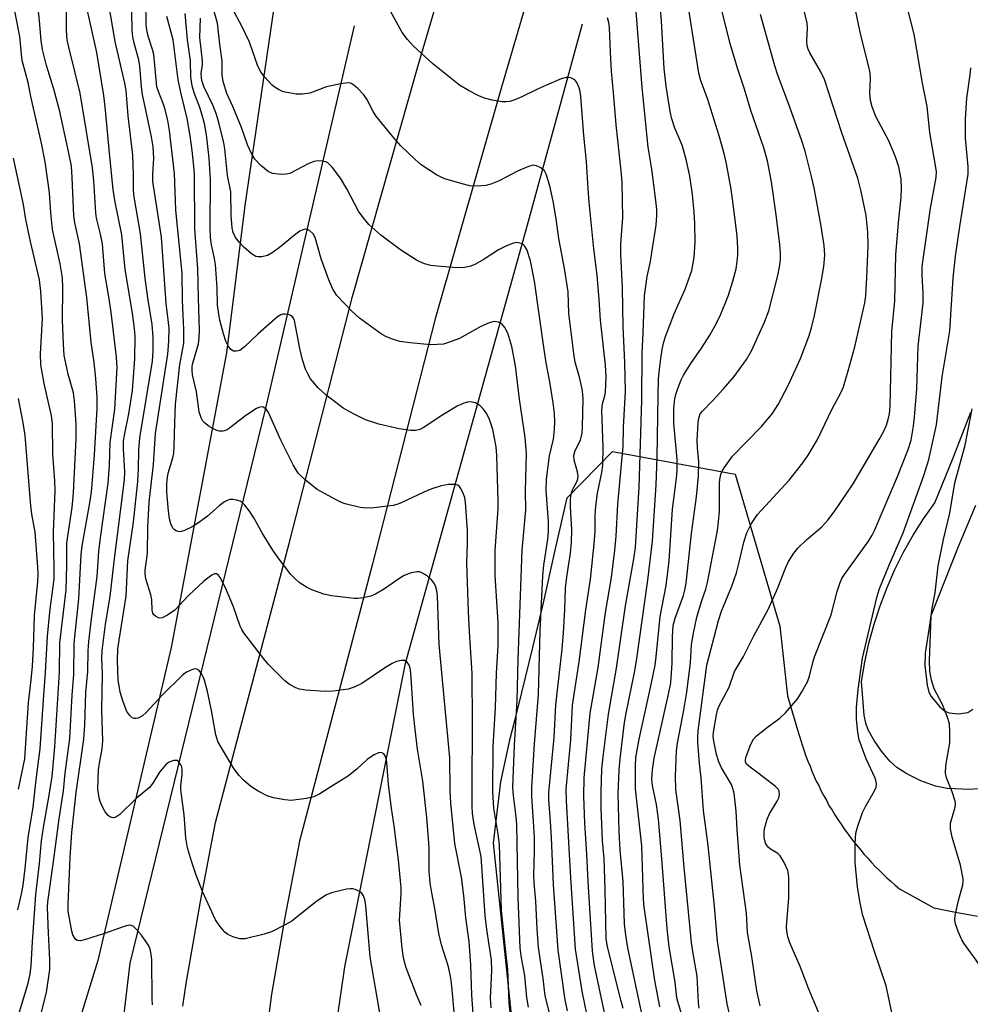
# Model space of a CAD drawing. Units: inches. Extents: x 1243764 to 1249763, y 497456 to 501456.
# Drawn here: x 1246981 to 1247197, y 498167 to 498390 of the extents above; entities that cross this region are included whole.
import ezdxf

# ---------------------------------------------------------------- set-up
doc = ezdxf.new("R2010")
doc.units = ezdxf.units.IN
doc.header["$MEASUREMENT"] = 0
for name, color, linetype in [('HYDRO-Canal', 164, 'Continuous'), ('NTRL-Trees', 3, 'Continuous'), ('TRANS-Driveway', 251, 'Continuous'), ('TRANS-Road', 130, 'Continuous'), ('Undefined', 1, 'Continuous')]:
    doc.layers.add(name, color=color, linetype=linetype)

msp = doc.modelspace()

# ---------------------------------------------------------------- linework, layer by layer
at = {"layer": 'HYDRO-Canal'}
for points in [[(1247057.18, 498388.42), (1247037.08, 498301.9), (1247006.34, 498176.3), (1247002.49, 498143.9), (1247001.1, 498132.03), (1246997.47, 498122.11), (1246993.53, 498113.15), (1246987.04, 498106.47), (1246977.32, 498097.89)], [(1247108.77, 498388.8), (1247096.07, 498342.53), (1247068.68, 498244.13), (1247054.96, 498175.47), (1247049.82, 498140.06), (1247051.76, 498116.66)]]:
    msp.add_lwpolyline(points, dxfattribs=at)
at = {"layer": 'NTRL-Trees'}
msp.add_lwpolyline([(1247105.29, 498045.38), (1247088.71, 498203.48), (1247090.38, 498217.34), (1247091.37, 498222.28), (1247092.5, 498227.19), (1247093.75, 498232.06), (1247095.13, 498237.59), (1247097.62, 498247.72), (1247100, 498257.84), (1247102.62, 498269.75), (1247105.37, 498281.62), (1247115.61, 498292.14), (1247143.4, 498286.96), (1247153.5, 498252.62), (1247155.25, 498236.84), (1247157.5, 498229.09), (1247157.88, 498227.91), (1247158.25, 498226.72), (1247158.62, 498225.53), (1247159, 498224.34), (1247159.38, 498223.19), (1247159.88, 498222.03), (1247160.37, 498220.88), (1247160.75, 498219.75), (1247161.25, 498218.59), (1247161.75, 498217.47), (1247162.38, 498216.38), (1247162.88, 498215.25), (1247163.5, 498214.16), (1247164.13, 498213.06), (1247164.63, 498212), (1247165.37, 498210.94), (1247166, 498209.88), (1247166.62, 498208.84), (1247167.38, 498207.81), (1247168, 498206.78), (1247168.75, 498205.78), (1247169.5, 498204.78), (1247170.25, 498203.81), (1247171, 498202.84), (1247171.87, 498201.88), (1247172.63, 498200.94), (1247173.5, 498200.03), (1247174.25, 498199.12), (1247175.13, 498198.22), (1247176, 498197.34), (1247176.88, 498196.47), (1247177.75, 498195.63), (1247178.75, 498194.78), (1247179.62, 498193.97), (1247180.63, 498193.16), (1247188.38, 498188.84), (1247193.25, 498187.87), (1247198.25, 498186.97)], dxfattribs=at)
msp.add_polyline3d([(1247040.68, 498404.41, 0), (1247032.41, 498347.77, 0), (1247028.25, 498314.44, 0), (1247015.75, 498247.77, 0), (1246999.08, 498176.94, 0), (1246982.41, 498122.77, 0), (1246949.08, 498118.61, 0), (1246927.31, 498116.43, 0), (1246857.02, 498128.46, 0), (1246815.4, 498161.24, 0), (1246808.45, 498202.22, 0), (1246836.93, 498284.85, 0), (1246845.95, 498330.69, 0), (1246828.59, 498404.3, 0)], dxfattribs=at)
at = {"layer": 'TRANS-Driveway'}
for points in [[(1247198.57, 498215.8, 0), (1247196.36, 498215.63, 0), (1247191.43, 498215.83, 0), (1247188.77, 498216.41, 0), (1247185.45, 498217.61, 0), (1247182.27, 498219.14, 0), (1247179.98, 498220.59, 0), (1247178.42, 498222.03, 0), (1247176.54, 498224.3, 0), (1247174.83, 498226.73, 0), (1247173.48, 498229.1, 0), (1247172.95, 498230.63, 0), (1247172.63, 498232.46, 0), (1247172.03, 498240.08, 0), (1247172.75, 498244.44, 0), (1247173.69, 498248.75, 0), (1247174.84, 498253.01, 0), (1247176.21, 498257.21, 0), (1247177.78, 498261.33, 0), (1247179.55, 498265.37, 0), (1247181.52, 498269.32, 0), (1247183.68, 498273.17, 0), (1247186.03, 498276.9, 0), (1247188.57, 498280.52, 0), (1247192.78, 498290.71, 0), (1247196.77, 498301, 0)], [(1247197.81, 498279.91, 0), (1247193.88, 498270.56, 0), (1247187.69, 498254.95, 0), (1247187.4, 498252.8, 0), (1247186.42, 498246.45, 0), (1247186.3, 498243.71, 0), (1247186.85, 498239.26, 0), (1247187.28, 498237.65, 0), (1247187.76, 498236.63, 0), (1247189.71, 498234.3, 0), (1247190.76, 498233.44, 0), (1247191.78, 498232.94, 0), (1247193.96, 498232.71, 0), (1247196.07, 498233.03, 0), (1247197.18, 498233.77, 0)]]:
    msp.add_polyline3d(points, dxfattribs=at)
at = {"layer": 'TRANS-Road'}
for points in [[(1247018.39, 498166.57), (1247019.12, 498171.69), (1247022.34, 498190.28), (1247025.76, 498208.15), (1247042.5, 498271.59), (1247056.75, 498327.17), (1247071.82, 498379.99), (1247079.72, 498406.92)], [(1247099.17, 498404.18), (1247090.48, 498374.57), (1247075.5, 498322.1), (1247061.31, 498266.7), (1247044.74, 498203.93), (1247041.44, 498186.67), (1247038.43, 498169.28), (1247037.69, 498163.52)]]:
    msp.add_lwpolyline(points, dxfattribs=at)
at = {"layer": 'Undefined'}
for points, elevation in [([(1246979.05, 498157.5), (1246983.33, 498171.81), (1246983.78, 498173.8), (1246984.05, 498175.79), (1246984.34, 498181.17), (1246985.08, 498191.85), (1246985.92, 498198.9), (1246986.4, 498203.97), (1246986.81, 498207.04), (1246988.03, 498213.92), (1246988.76, 498218.58), (1246989.42, 498225.3), (1246990.46, 498242.18), (1246990.48, 498248.83), (1246991.97, 498260.79), (1246992.1, 498266.42), (1246992.12, 498271.46), (1246993.31, 498279.42), (1246993.61, 498282.75), (1246994.22, 498294.94), (1246994.18, 498298.39), (1246993.85, 498303.56), (1246993.58, 498305.41), (1246992.43, 498309.6), (1246991.53, 498313.87), (1246991.33, 498316.38), (1246991.13, 498321.93), (1246991.23, 498329.05), (1246991.09, 498331.4), (1246990.57, 498334.58), (1246988.86, 498342.36), (1246988.48, 498346.12), (1246988.19, 498350.66), (1246987.17, 498357.7), (1246986.39, 498361.88), (1246983.97, 498372.46), (1246983.36, 498375.6), (1246982.02, 498380.61), (1246981.81, 498382.04), (1246981.43, 498386.04), (1246979.53, 498396.05)], 276), ([(1246985.85, 498163.15), (1246987.51, 498169.71), (1246988.26, 498174.86), (1246988.28, 498177.1), (1246987.96, 498183.11), (1246987.76, 498188.92), (1246987.8, 498190.22), (1246989.04, 498198.69), (1246990.35, 498209.01), (1246991.34, 498215.32), (1246991.75, 498219.29), (1246992.79, 498227.14), (1246993.28, 498237), (1246993.71, 498241.63), (1246993.76, 498248.73), (1246994.84, 498258.77), (1246995.32, 498268.77), (1246995.58, 498270.73), (1246997.31, 498280.47), (1246997.66, 498282.87), (1246998.37, 498291.39), (1246998.95, 498301.82), (1246998.95, 498304.3), (1246998.67, 498308.63), (1246998.26, 498312.26), (1246997.61, 498316.86), (1246996.61, 498326.97), (1246994.96, 498339.11), (1246993.91, 498343.83), (1246993.67, 498345.44), (1246993.33, 498354.14), (1246993.12, 498356.66), (1246992.5, 498359.97), (1246990.41, 498369.33), (1246989.13, 498374.11), (1246987.5, 498379.5), (1246986.58, 498383.08), (1246986.29, 498385.09), (1246985.94, 498389.61), (1246985.43, 498393.91)], 278), ([(1247063.21, 498163.7), (1247060.78, 498177.73), (1247059.78, 498189.26), (1247059.55, 498190.73), (1247059.29, 498191.54), (1247058.99, 498191.98), (1247058.36, 498192.5), (1247057.62, 498192.91), (1247056.82, 498193.16), (1247056.27, 498193.17), (1247055.43, 498193.06), (1247052.03, 498192.25), (1247050.75, 498191.67), (1247048.41, 498190.14), (1247043.03, 498185.83), (1247041.53, 498184.98), (1247038.44, 498183.43), (1247036.77, 498182.86), (1247032.44, 498181.84), (1247031.29, 498181.82), (1247029.88, 498182.22), (1247028.54, 498182.83), (1247027.88, 498183.36), (1247026.76, 498184.69), (1247025.78, 498186.13), (1247022.78, 498192.55), (1247021.37, 498196.26), (1247020.35, 498199.37), (1247019.45, 498202.42), (1247019.04, 498204.68), (1247018.66, 498209.87), (1247017.91, 498215.55), (1247017.9, 498216.42), (1247018.18, 498218.98), (1247018.2, 498220.16), (1247018.11, 498220.72), (1247017.94, 498221.19), (1247017.4, 498221.96), (1247017.05, 498222.19), (1247016.33, 498222.21), (1247015.3, 498221.84), (1247014.61, 498221.33), (1247013.8, 498220.48), (1247013.08, 498219.55), (1247011.59, 498217.08), (1247010.81, 498216.09), (1247007.8, 498213.61), (1247004.09, 498209.94), (1247003.19, 498209.34), (1247002.72, 498209.24), (1247002.25, 498209.26), (1247001.81, 498209.41), (1247001.44, 498209.71), (1247000.8, 498210.59), (1247000.11, 498211.83), (1246999.65, 498212.87), (1246999.42, 498213.71), (1246999.15, 498215.72), (1246999.28, 498220.1), (1246999.46, 498221.56), (1247000.09, 498224.81), (1247000.26, 498226.63), (1246999.99, 498233.58), (1247000.14, 498241.8), (1247000.04, 498245.3), (1247000.09, 498246.99), (1247000.87, 498253.06), (1247001.91, 498259.26), (1247002.78, 498267.22), (1247005.15, 498285.7), (1247005.24, 498287.54), (1247004.94, 498292.72), (1247004.95, 498294.43), (1247005.17, 498295.84), (1247006.16, 498300.66), (1247006.94, 498305.88), (1247007.52, 498313.06), (1247007.58, 498318.12), (1247007.44, 498319.96), (1247006.97, 498323.39), (1247005.33, 498333.3), (1247004.56, 498341.14), (1247003.03, 498348.57), (1247002.6, 498351.39), (1247001.8, 498358.86), (1247000.81, 498370.1), (1247000.51, 498372.71), (1246998.92, 498382.44), (1246996.36, 498393.86)], 282), ([(1247072.33, 498166.71), (1247071.36, 498169), (1247068.93, 498175.23), (1247068.51, 498176.62), (1247068.22, 498177.97), (1247067.92, 498180.44), (1247067.4, 498186.08), (1247067.75, 498192.02), (1247067.75, 498193.47), (1247067.65, 498194.95), (1247067.17, 498199.72), (1247066.62, 498203.69), (1247066.28, 498206.9), (1247065.59, 498211.36), (1247064.89, 498216.77), (1247064.56, 498221.69), (1247064.45, 498222.41), (1247064.23, 498223.08), (1247063.85, 498223.66), (1247063.37, 498224), (1247062.68, 498223.92), (1247061.67, 498223.45), (1247060.19, 498222.47), (1247057.84, 498220.28), (1247055.84, 498218.68), (1247051.85, 498216.24), (1247049.37, 498214.62), (1247047.98, 498213.94), (1247046.34, 498213.55), (1247042.92, 498213.16), (1247041.47, 498213.27), (1247038.86, 498213.74), (1247037.47, 498214.16), (1247035.44, 498215.25), (1247033.74, 498216.33), (1247032.08, 498217.71), (1247031.13, 498218.76), (1247029.92, 498220.36), (1247027.08, 498225.03), (1247026.32, 498226.5), (1247025.81, 498228), (1247024.86, 498233.49), (1247023.93, 498237.76), (1247023.28, 498240.34), (1247022.96, 498241.14), (1247022.55, 498241.86), (1247022.07, 498242.48), (1247021.71, 498242.78), (1247021.29, 498242.9), (1247020.54, 498242.74), (1247019.22, 498242.14), (1247018.25, 498241.5), (1247013.67, 498236.94), (1247010.08, 498233.08), (1247009.22, 498232.32), (1247008.28, 498231.79), (1247007.8, 498231.66), (1247007.34, 498231.69), (1247006.91, 498231.87), (1247006.33, 498232.33), (1247005.72, 498233.25), (1247004.86, 498235.48), (1247004.2, 498237.64), (1247003.74, 498240.44), (1247003.55, 498244.85), (1247003.65, 498247.42), (1247003.91, 498249.42), (1247005.54, 498259.37), (1247005.92, 498267.34), (1247007.17, 498276.09), (1247008.16, 498285.3), (1247008.36, 498288.17), (1247008.43, 498292.38), (1247008.62, 498295.17), (1247011.47, 498312.57), (1247011.68, 498314.86), (1247011.67, 498318), (1247011.44, 498320.82), (1247010.47, 498326.86), (1247009.84, 498331.37), (1247008.78, 498341.4), (1247007.27, 498350.18), (1247007.18, 498351.59), (1247007.18, 498354.83), (1247007.02, 498359.17), (1247005.99, 498368.1), (1247005.56, 498373.78), (1247005.25, 498375.47), (1247003.04, 498384.89), (1247001.5, 498393.72)], 284), ([(1247084.18, 498163.9), (1247083.78, 498169.11), (1247083.58, 498175.91), (1247083.15, 498181.23), (1247082.45, 498186.58), (1247081.95, 498191.65), (1247081.42, 498195.77), (1247079.92, 498203.43), (1247079.05, 498212.54), (1247078.91, 498215.37), (1247078.81, 498222.78), (1247076.36, 498248.41), (1247076, 498259.48), (1247075.89, 498260.59), (1247075.56, 498261.7), (1247075.15, 498262.39), (1247074.66, 498263.04), (1247073.67, 498263.99), (1247072.46, 498264.68), (1247071.95, 498264.85), (1247071.43, 498264.91), (1247070.08, 498264.64), (1247068.49, 498264.03), (1247067.24, 498263.3), (1247064, 498261.06), (1247061.98, 498259.81), (1247060.9, 498259.37), (1247059.17, 498258.98), (1247058.01, 498258.82), (1247057.14, 498258.81), (1247051.98, 498259.42), (1247050.31, 498259.81), (1247047.59, 498260.8), (1247046.34, 498261.43), (1247044.73, 498262.47), (1247043.84, 498263.2), (1247042.81, 498264.27), (1247039.93, 498268.05), (1247038.74, 498269.76), (1247036.36, 498273.56), (1247034.44, 498277.11), (1247033.46, 498278.57), (1247032.38, 498279.96), (1247031.78, 498280.56), (1247031.31, 498280.84), (1247030.5, 498281.1), (1247029.65, 498281.22), (1247029.09, 498281.22), (1247028.55, 498281.1), (1247027.78, 498280.71), (1247026.58, 498279.85), (1247023.97, 498277.51), (1247021.94, 498275.97), (1247020.51, 498275.05), (1247018.74, 498274.23), (1247017.72, 498273.96), (1247017.25, 498273.99), (1247016.83, 498274.14), (1247016.46, 498274.39), (1247016.12, 498274.75), (1247015.63, 498275.75), (1247015.34, 498276.88), (1247015.11, 498278.63), (1247014.76, 498282.91), (1247014.76, 498284.84), (1247014.87, 498286.19), (1247015.05, 498287.18), (1247016.1, 498290.64), (1247016.33, 498291.77), (1247016.43, 498293.2), (1247016.52, 498298.66), (1247016.7, 498302.8), (1247017.71, 498311.79), (1247018.59, 498316.59), (1247018.59, 498319.72), (1247018.27, 498326.36), (1247018.22, 498332.47), (1247016.75, 498346.71), (1247016.51, 498354.99), (1247015.35, 498364.72), (1247014.97, 498367.05), (1247014.34, 498369.51), (1247013.91, 498370.86), (1247012.84, 498373.55), (1247012.51, 498374.64), (1247011.82, 498381.92), (1247011.53, 498383.07), (1247010.48, 498386.13), (1247010.18, 498387.54), (1247010.09, 498388.67), (1247009.96, 498394.07)], 288), ([(1247102.98, 498158.74), (1247100.42, 498168.9), (1247099.93, 498172.88), (1247098.91, 498179.84), (1247098.57, 498184.09), (1247098.24, 498190.36), (1247097.88, 498194.52), (1247097.83, 498196.22), (1247097.97, 498201.67), (1247097.95, 498204.76), (1247097.78, 498208.36), (1247097.34, 498214.01), (1247097.36, 498216.04), (1247098, 498225.98), (1247098.88, 498237.12), (1247099.26, 498251.5), (1247099.87, 498263.94), (1247100.1, 498266.35), (1247100.97, 498272.28), (1247101.12, 498274), (1247101.12, 498276.3), (1247100.64, 498283.32), (1247100.69, 498285.87), (1247101.36, 498291.13), (1247102.31, 498294.89), (1247102.53, 498297.17), (1247102.6, 498298.88), (1247102.47, 498300.72), (1247102.17, 498303.09), (1247101.43, 498307.9), (1247100.63, 498312.2), (1247100.07, 498315.71), (1247097.99, 498330.66), (1247097.03, 498335.25), (1247096.25, 498337.83), (1247095.74, 498338.66), (1247095.39, 498338.97), (1247094.95, 498339.2), (1247093.98, 498339.41), (1247093.19, 498339.27), (1247091.61, 498338.64), (1247089.82, 498337.76), (1247086.61, 498335.62), (1247084.64, 498334.47), (1247083.58, 498334.05), (1247082.15, 498333.73), (1247080.39, 498333.67), (1247075.96, 498334.03), (1247074.49, 498334.22), (1247073.1, 498334.59), (1247072.02, 498335), (1247071.26, 498335.41), (1247067.63, 498337.72), (1247063.22, 498341.07), (1247060.46, 498343.51), (1247059.15, 498345.07), (1247058.12, 498346.49), (1247055.49, 498351.58), (1247054.06, 498354), (1247052.16, 498356.49), (1247051.19, 498357.45), (1247050.73, 498357.69), (1247049.94, 498357.85), (1247048.83, 498357.86), (1247048.02, 498357.74), (1247046.71, 498357.23), (1247042.55, 498355.06), (1247041.73, 498354.84), (1247040.61, 498354.82), (1247038.65, 498355.05), (1247037.67, 498355.46), (1247035.99, 498356.82), (1247034.67, 498358.28), (1247033.89, 498359.52), (1247032.98, 498361.54), (1247031.64, 498365.47), (1247029.69, 498370.21), (1247028.35, 498373.15), (1247027.47, 498375.86), (1247027.28, 498377.25), (1247027.3, 498380.54), (1247026.71, 498384.28), (1247026.19, 498389.06), (1247025.18, 498392.77)], 296), ([(1247109.87, 498164.5), (1247108.75, 498169.97), (1247107.23, 498179.5), (1247106.18, 498195.64), (1247105.19, 498213.09), (1247105.17, 498215.7), (1247106.16, 498226.83), (1247106.61, 498234.71), (1247108.09, 498244.5), (1247109.61, 498256.3), (1247110.63, 498263.23), (1247111.48, 498271.17), (1247111.67, 498274.07), (1247111.72, 498277.63), (1247111.86, 498279.77), (1247112.27, 498282.68), (1247113.21, 498287.37), (1247113.45, 498289.05), (1247113.55, 498293.1), (1247113.18, 498301.46), (1247113.37, 498302.87), (1247113.9, 498304.69), (1247114.08, 498305.55), (1247114.23, 498309.03), (1247114.08, 498311.62), (1247112.92, 498321.86), (1247112.64, 498326.48), (1247112.15, 498332), (1247111.42, 498337.97), (1247110.36, 498348.53), (1247110.11, 498351.52), (1247109.75, 498357.71), (1247109.14, 498363.59), (1247108.43, 498372.43), (1247108.28, 498373.6), (1247108.08, 498374.42), (1247107.57, 498375.64), (1247107.08, 498376.2), (1247106.17, 498376.64), (1247105.68, 498376.75), (1247105.15, 498376.74), (1247104.03, 498376.43), (1247100.71, 498375.05), (1247098.62, 498374.11), (1247095.12, 498372.37), (1247093.49, 498371.71), (1247092.39, 498371.35), (1247091.55, 498371.23), (1247090.69, 498371.28), (1247088.38, 498371.65), (1247086.68, 498372.04), (1247085.36, 498372.61), (1247083.03, 498373.81), (1247081.02, 498375), (1247074.94, 498379.86), (1247070.54, 498383.9), (1247069.19, 498385.36), (1247067.98, 498386.93), (1247064.57, 498393.3)], 300), ([(1247118.02, 498166.06), (1247117.56, 498167.69), (1247114.47, 498180), (1247114.17, 498181.9), (1247114, 498193.02), (1247113.71, 498199.98), (1247113.37, 498204.01), (1247113.09, 498211.43), (1247113.08, 498215.11), (1247113.25, 498220.31), (1247113.52, 498223), (1247114.74, 498232.64), (1247116.55, 498243.11), (1247118.59, 498257.2), (1247120.48, 498267.83), (1247120.83, 498270.37), (1247121.69, 498284.04), (1247122.3, 498303.74), (1247122.34, 498314.35), (1247122.59, 498318.98), (1247122.87, 498327.35), (1247123.46, 498331.68), (1247124.22, 498335.08), (1247124.57, 498337.13), (1247125.51, 498343.3), (1247125.69, 498345.5), (1247125.66, 498346.89), (1247125.47, 498348.91), (1247124.55, 498356.03), (1247123.73, 498360.97), (1247122.31, 498374.5), (1247120.76, 498394.63)], 304), ([(1247122.16, 498165.26), (1247119.11, 498179.77), (1247118.66, 498182.64), (1247118.35, 498185.23), (1247118.04, 498194.79), (1247117.39, 498201.86), (1247117.12, 498206.11), (1247116.9, 498214.7), (1247117.11, 498219.97), (1247117.33, 498222.58), (1247118.35, 498230.77), (1247118.7, 498232.88), (1247120.58, 498242.13), (1247121.04, 498244.75), (1247123.64, 498263.01), (1247124.69, 498271.83), (1247125.54, 498284.58), (1247125.73, 498290.82), (1247125.95, 498304.71), (1247126.08, 498308.55), (1247126.24, 498310.71), (1247126.55, 498313.18), (1247126.89, 498315.21), (1247127.2, 498316.61), (1247127.66, 498318.16), (1247129.6, 498323.24), (1247132.07, 498328.82), (1247133.62, 498333.08), (1247134.15, 498335.99), (1247134.32, 498339.47), (1247134.29, 498343.73), (1247134.13, 498346.28), (1247133.76, 498350.26), (1247133.14, 498354.45), (1247132.39, 498357.9), (1247131.45, 498361.19), (1247130.98, 498362.52), (1247129.73, 498365.28), (1247129.04, 498367.41), (1247128.7, 498369.09), (1247127.79, 498374.79), (1247127.33, 498378.8), (1247126.73, 498389.49), (1247126.43, 498393.2)], 306), ([(1247142.24, 498164.17), (1247141.61, 498167.1), (1247139.42, 498181.28), (1247138.75, 498189.17), (1247137.27, 498202.91), (1247136.22, 498210.84), (1247135.72, 498218.23), (1247135.3, 498221.51), (1247134.96, 498226.22), (1247134.92, 498227.56), (1247135.01, 498228.89), (1247137.02, 498243.75), (1247139.63, 498253.89), (1247140.34, 498256), (1247142.62, 498261.64), (1247143.67, 498264.65), (1247144.33, 498267.03), (1247145.33, 498271.59), (1247146.06, 498273.74), (1247147.06, 498275.79), (1247148.48, 498277.82), (1247155.6, 498285.65), (1247158.71, 498289.57), (1247159.92, 498291.25), (1247162.07, 498294.8), (1247165.35, 498301.73), (1247167.31, 498305.35), (1247167.9, 498306.78), (1247169, 498310.36), (1247170.49, 498315.81), (1247172.73, 498325.72), (1247172.95, 498327.33), (1247173.22, 498331.51), (1247173.51, 498338.69), (1247173.46, 498341.77), (1247173.02, 498345.54), (1247171.92, 498350.92), (1247171.14, 498353.95), (1247167.54, 498364.22), (1247163.59, 498376.31), (1247162.78, 498378.06), (1247160.28, 498382.34), (1247159.95, 498383.13), (1247159.73, 498383.93), (1247159.6, 498385.03), (1247159.78, 498387.88), (1247159.73, 498389.08), (1247158.52, 498394.07)], 314), ([(1247149.06, 498166.69), (1247148.27, 498170.08), (1247147.14, 498177.81), (1247146.21, 498183.27), (1247145.93, 498187.6), (1247144.44, 498198.47), (1247143.86, 498206.55), (1247143.65, 498210.68), (1247143.14, 498214.76), (1247142.89, 498215.81), (1247142.54, 498216.72), (1247140.32, 498220.55), (1247139.72, 498221.89), (1247139.21, 498223.54), (1247138.54, 498226.58), (1247138.45, 498227.72), (1247138.5, 498228.58), (1247139.17, 498232.53), (1247139.43, 498233.56), (1247139.79, 498234.52), (1247142.01, 498238.8), (1247143.24, 498242.29), (1247145.26, 498245.73), (1247147.63, 498250.36), (1247150.84, 498256.34), (1247153.07, 498261.25), (1247154.77, 498265.68), (1247155.51, 498267.25), (1247156.7, 498269.13), (1247157.58, 498270.21), (1247159.65, 498272.18), (1247163.01, 498275.07), (1247164.39, 498276.56), (1247165.78, 498278.42), (1247170.14, 498284.83), (1247176.02, 498294.79), (1247176.96, 498296.53), (1247177.64, 498298.08), (1247178.07, 498299.34), (1247178.34, 498300.65), (1247178.52, 498302.38), (1247178.86, 498319.27), (1247179.53, 498326.18), (1247179.81, 498336.73), (1247180.46, 498344.68), (1247181.01, 498349.6), (1247181.04, 498351.67), (1247180.96, 498353.74), (1247180.46, 498356.55), (1247179.7, 498358.77), (1247178.17, 498362.44), (1247175.28, 498367.89), (1247174.42, 498370.13), (1247174.04, 498371.54), (1247173.86, 498373.24), (1247174.02, 498376.5), (1247173.96, 498377.77), (1247173.6, 498379.44), (1247171.84, 498386.36), (1247170.47, 498392.76)], 316), ([(1247011.49, 498166.85), (1247011.4, 498168.26), (1247011.37, 498177.16), (1247011.22, 498178.32), (1247010.96, 498179.45), (1247010.63, 498180.22), (1247010.19, 498180.94), (1247008.97, 498182.66), (1247007.88, 498183.96), (1247007.09, 498184.66), (1247006.41, 498184.9), (1247005.89, 498184.86), (1247005.08, 498184.63), (1247000.6, 498183), (1246996.29, 498181.66), (1246995.17, 498181.4), (1246994.43, 498181.45), (1246993.95, 498181.84), (1246993.49, 498182.7), (1246993.25, 498183.54), (1246992.67, 498186.39), (1246992.43, 498187.98), (1246992.39, 498189.68), (1246992.89, 498200.26), (1246993.24, 498205.9), (1246994.22, 498214.93), (1246995.93, 498227.04), (1246996.17, 498230.21), (1246996.42, 498237.55), (1246996.88, 498242.32), (1246996.93, 498247.02), (1246997.07, 498249.08), (1246997.66, 498254.24), (1246998.32, 498258.78), (1246998.93, 498263.84), (1246999.37, 498269.49), (1246999.69, 498272.55), (1247001.49, 498284.95), (1247001.77, 498288.95), (1247001.93, 498294.13), (1247002.98, 498301.67), (1247003.51, 498311.14), (1247003.35, 498313.44), (1247002.1, 498323.61), (1247001.59, 498327.15), (1247000.7, 498332.43), (1247000.14, 498339.09), (1246999.72, 498341.31), (1246998.83, 498344.91), (1246998.64, 498346.1), (1246998.22, 498353.33), (1246997.89, 498356.32), (1246995.13, 498373.17), (1246992.53, 498383.61), (1246992.2, 498385.31), (1246992.01, 498387.3), (1246992.01, 498392.33)], 280), ([(1247079.96, 498163.58), (1247079.27, 498171.09), (1247079.05, 498172.92), (1247078.53, 498175.49), (1247076.95, 498180.46), (1247076.32, 498183), (1247075.38, 498188.72), (1247074.7, 498192.21), (1247074.38, 498194.51), (1247074.15, 498197.08), (1247074.13, 498202.46), (1247073.63, 498209.26), (1247072.66, 498217.47), (1247071.51, 498224.73), (1247070.95, 498229.2), (1247070.61, 498232.65), (1247069.98, 498242.05), (1247069.81, 498243.08), (1247069.57, 498243.76), (1247069.13, 498244.41), (1247068.53, 498244.79), (1247067.78, 498244.85), (1247066.73, 498244.62), (1247065.72, 498244.11), (1247064.24, 498243.22), (1247058.87, 498239.63), (1247057.16, 498238.75), (1247055.82, 498238.34), (1247052.36, 498237.85), (1247050.58, 498237.81), (1247046.11, 498238.07), (1247044.75, 498238.32), (1247043.95, 498238.59), (1247042.54, 498239.4), (1247041.44, 498240.24), (1247037.71, 498244), (1247036.36, 498245.54), (1247032.15, 498251.1), (1247031.69, 498251.84), (1247031.33, 498252.6), (1247029.82, 498256.95), (1247027.99, 498261.27), (1247026.83, 498263.59), (1247026.36, 498264.19), (1247025.98, 498264.41), (1247025.56, 498264.43), (1247024.89, 498264.16), (1247023.13, 498262.8), (1247019.68, 498259.55), (1247016.52, 498256.23), (1247014.9, 498255.05), (1247013.67, 498254.45), (1247012.97, 498254.41), (1247012.14, 498254.84), (1247011.8, 498255.17), (1247011.56, 498255.56), (1247011.43, 498256.19), (1247011.36, 498258.54), (1247011.1, 498259.66), (1247010, 498263.28), (1247009.81, 498264.41), (1247009.8, 498265.27), (1247010.36, 498269.07), (1247010.42, 498275.02), (1247010.73, 498280.65), (1247011.7, 498289.16), (1247012.17, 498296.15), (1247014.98, 498314.17), (1247015.22, 498317.11), (1247015.23, 498320.04), (1247015.13, 498321.32), (1247014.58, 498325.58), (1247013.53, 498340.61), (1247011.56, 498353.19), (1247011.54, 498354.86), (1247011.77, 498358.53), (1247011.63, 498361.04), (1247011.24, 498363.32), (1247009.22, 498372.92), (1247009, 498374.66), (1247008.63, 498379.31), (1247008.43, 498380.77), (1247007.34, 498384.54), (1247007.01, 498385.96), (1247006.89, 498387.43), (1247006.78, 498391.58)], 286), ([(1247088.19, 498166.23), (1247088.04, 498168.34), (1247088.28, 498174.69), (1247088.2, 498177), (1247087.18, 498183.97), (1247086.81, 498187.09), (1247085.92, 498200.48), (1247084.34, 498207.71), (1247083.97, 498210.21), (1247083.89, 498211.84), (1247083.86, 498216.03), (1247083.96, 498230.67), (1247083.89, 498241.87), (1247083.26, 498251.33), (1247083.04, 498255.88), (1247082.68, 498266.88), (1247082.83, 498271.32), (1247082.81, 498274.26), (1247082.34, 498280.63), (1247082.17, 498281.7), (1247081.92, 498282.49), (1247081.3, 498283.74), (1247080.99, 498284.16), (1247080.62, 498284.47), (1247079.9, 498284.66), (1247078.49, 498284.63), (1247076.81, 498284.36), (1247074.73, 498283.69), (1247072.91, 498282.93), (1247067.61, 498280.43), (1247066.8, 498280.11), (1247065.96, 498279.89), (1247061.63, 498279.34), (1247059.9, 498279.25), (1247058.49, 498279.47), (1247055.13, 498280.3), (1247054.31, 498280.57), (1247053.23, 498281.06), (1247048.78, 498283.53), (1247046.44, 498285.4), (1247045.11, 498286.59), (1247044.5, 498287.24), (1247043.35, 498289.09), (1247040.54, 498294.7), (1247037.75, 498300.94), (1247037.31, 498301.61), (1247036.95, 498301.94), (1247036.52, 498302.15), (1247036.06, 498302.21), (1247035.57, 498302.1), (1247035.07, 498301.87), (1247032.64, 498300.27), (1247028.96, 498297.39), (1247028.23, 498296.97), (1247027.42, 498296.74), (1247026.59, 498296.72), (1247026.08, 498296.86), (1247024.34, 498297.74), (1247023.24, 498298.58), (1247022.91, 498299), (1247022.5, 498299.71), (1247022.09, 498301.06), (1247021.44, 498305.64), (1247020.58, 498309.48), (1247020.46, 498310.6), (1247020.5, 498311.35), (1247020.64, 498312.12), (1247021.87, 498316.44), (1247022.05, 498317.86), (1247022.12, 498319.56), (1247021.88, 498326.82), (1247021.78, 498333.45), (1247021.05, 498342.49), (1247020.97, 498354.77), (1247020.86, 498356.65), (1247020.47, 498360.22), (1247020.04, 498363.58), (1247019.34, 498367.44), (1247017.97, 498373.06), (1247017.29, 498376.24), (1247016.19, 498385.25), (1247014.74, 498390.55)], 290), ([(1247092.65, 498163.79), (1247092.22, 498167.31), (1247091.96, 498174.88), (1247091.46, 498178.91), (1247090.53, 498188.24), (1247090.03, 498203.17), (1247089.75, 498205.49), (1247088.78, 498211.36), (1247088.52, 498215.06), (1247088.65, 498225.34), (1247089.16, 498234.09), (1247089.4, 498241.98), (1247089.74, 498248.24), (1247089.71, 498253.42), (1247089.08, 498264.03), (1247089.03, 498267.31), (1247089.09, 498269.68), (1247089.73, 498279.13), (1247089.78, 498280.86), (1247089.42, 498291.24), (1247089.29, 498293.18), (1247088.55, 498297.06), (1247087.73, 498299.58), (1247087.04, 498300.85), (1247086.34, 498301.73), (1247085.56, 498302.52), (1247084.65, 498303.09), (1247083.89, 498303.31), (1247083.37, 498303.36), (1247082.83, 498303.29), (1247082.01, 498303.06), (1247080.43, 498302.39), (1247077.24, 498300.44), (1247072.74, 498297.44), (1247072.01, 498297.08), (1247071.06, 498296.84), (1247069.91, 498296.86), (1247067.3, 498297.25), (1247062.72, 498298.33), (1247059.75, 498299.28), (1247057.16, 498300.54), (1247054.65, 498301.94), (1247050.72, 498304.9), (1247049.03, 498306.55), (1247047.29, 498308.58), (1247046.74, 498309.51), (1247046.16, 498310.74), (1247045.42, 498312.88), (1247044.84, 498315.41), (1247043.65, 498321.79), (1247043.43, 498322.27), (1247043.12, 498322.65), (1247042.71, 498322.92), (1247042.25, 498323.1), (1247041.49, 498323.22), (1247041.01, 498323.17), (1247040.56, 498323.01), (1247039.82, 498322.55), (1247035.38, 498318.76), (1247032.31, 498315.76), (1247031.25, 498315), (1247030.52, 498314.78), (1247029.82, 498314.84), (1247029.24, 498315.23), (1247028.6, 498316.05), (1247028.11, 498317.08), (1247027.54, 498318.75), (1247026.75, 498321.81), (1247026.48, 498323.2), (1247026.24, 498325.21), (1247026.17, 498329.15), (1247025.75, 498334.4), (1247025.54, 498335.77), (1247024.85, 498338.86), (1247024.64, 498340.48), (1247024.52, 498342.72), (1247024.64, 498353.64), (1247024.34, 498358.48), (1247023.7, 498363.81), (1247023.23, 498366.34), (1247022.77, 498368.24), (1247022.19, 498369.96), (1247020.9, 498373.27), (1247020.45, 498374.89), (1247020.17, 498376.79), (1247020.13, 498380.53), (1247019.44, 498385.29), (1247018.91, 498391.25)], 292), ([(1247105.44, 498165.56), (1247104.92, 498168.05), (1247103.31, 498179.29), (1247102.25, 498194.09), (1247101.82, 498204.67), (1247101.61, 498208.39), (1247101.2, 498213.31), (1247101.2, 498214.97), (1247102.39, 498227.37), (1247102.81, 498234.78), (1247104.22, 498247.36), (1247104.55, 498251.08), (1247104.85, 498256.28), (1247104.97, 498261.28), (1247105.35, 498264.23), (1247106.11, 498269.09), (1247106.38, 498271.53), (1247106.44, 498274.35), (1247106.1, 498279.7), (1247106.14, 498281.41), (1247106.36, 498282.76), (1247106.68, 498283.55), (1247107.52, 498285.22), (1247107.75, 498285.95), (1247107.82, 498286.47), (1247107.72, 498287.52), (1247106.98, 498290.13), (1247106.88, 498291.24), (1247107.16, 498292.3), (1247108.38, 498294.71), (1247108.75, 498296.25), (1247108.87, 498297.67), (1247109, 498303.99), (1247108.95, 498305.12), (1247108.77, 498306.28), (1247108.15, 498308.9), (1247107.21, 498312.31), (1247106.85, 498314.29), (1247105.71, 498323.32), (1247105.6, 498328.23), (1247104.78, 498333.56), (1247103.48, 498340.33), (1247102.91, 498344.73), (1247102.23, 498348.76), (1247101.45, 498352.25), (1247100.6, 498354.91), (1247100.2, 498355.61), (1247099.4, 498356.31), (1247098.46, 498356.78), (1247097.7, 498356.88), (1247096.61, 498356.6), (1247094.16, 498355.55), (1247089.97, 498353.33), (1247088.05, 498352.58), (1247086.93, 498352.28), (1247085, 498352.14), (1247083.32, 498352.23), (1247081.61, 498352.65), (1247077.64, 498353.82), (1247076.83, 498354.17), (1247075.79, 498354.75), (1247072.29, 498357.02), (1247070.94, 498358.2), (1247067.71, 498361.31), (1247066.15, 498363.08), (1247062.05, 498368.08), (1247061.45, 498369.06), (1247060, 498371.84), (1247059.36, 498372.83), (1247057.92, 498374.34), (1247056.8, 498375.25), (1247056.31, 498375.47), (1247055.78, 498375.55), (1247054.07, 498375.35), (1247050.89, 498374.66), (1247047.08, 498373.23), (1247045.44, 498372.99), (1247044.05, 498372.99), (1247041.56, 498373.41), (1247040.76, 498373.64), (1247039.98, 498374), (1247039.26, 498374.45), (1247038.61, 498375), (1247036.85, 498376.88), (1247036.03, 498378.06), (1247035.32, 498379.3), (1247033.46, 498384.76), (1247031.73, 498388.37), (1247029.52, 498392.44)], 298), ([(1247126.34, 498166.4), (1247125.19, 498172.41), (1247122.8, 498189.05), (1247122.67, 498190.79), (1247122.24, 498202.89), (1247120.86, 498215.74), (1247120.8, 498221), (1247120.95, 498222.84), (1247121.7, 498227.03), (1247124.39, 498239.4), (1247125.26, 498243.74), (1247125.52, 498245.67), (1247126.42, 498254.74), (1247127.79, 498261.8), (1247128.44, 498267.4), (1247129.23, 498279.04), (1247130.13, 498286.04), (1247130.26, 498287.75), (1247130.24, 498290.29), (1247129.49, 498298.51), (1247129.53, 498301.88), (1247129.72, 498304), (1247129.97, 498305), (1247130.44, 498306.38), (1247131.2, 498308.31), (1247131.71, 498309.37), (1247133.39, 498312.02), (1247135.79, 498315.49), (1247137.66, 498318.46), (1247138.83, 498320.48), (1247140.02, 498322.84), (1247141.89, 498327.5), (1247142.87, 498330.64), (1247143.59, 498333.48), (1247143.88, 498335.13), (1247144.01, 498336.51), (1247144.01, 498338.21), (1247143.82, 498340.84), (1247143.13, 498346.92), (1247142.52, 498351.46), (1247141.45, 498357.23), (1247141.01, 498359.24), (1247139.8, 498363.54), (1247137.12, 498372), (1247135.63, 498376.01), (1247135.16, 498377.72), (1247132.8, 498392.58)], 308), ([(1247131.28, 498164.84), (1247130.39, 498167.63), (1247130.19, 498168.47), (1247129.81, 498172), (1247128.47, 498180.02), (1247128, 498184.18), (1247126.82, 498199.93), (1247126.01, 498208.88), (1247125.56, 498212.19), (1247124.7, 498216.54), (1247124.54, 498218), (1247124.66, 498220.1), (1247125.09, 498222.68), (1247128.32, 498237.2), (1247128.8, 498239.79), (1247129.17, 498244.22), (1247129.22, 498250.18), (1247129.4, 498252.74), (1247129.84, 498254.38), (1247131.69, 498259.51), (1247132.02, 498260.74), (1247132.3, 498262.32), (1247133.53, 498273.52), (1247134.66, 498281.88), (1247135.11, 498286.5), (1247135.18, 498289.74), (1247134.88, 498292.97), (1247134.82, 498294.67), (1247134.99, 498298.61), (1247135.15, 498299.65), (1247135.49, 498300.6), (1247135.97, 498301.26), (1247138.19, 498303.5), (1247140.79, 498306.29), (1247143.19, 498309.09), (1247145.94, 498312.91), (1247147.12, 498314.89), (1247150.02, 498321.41), (1247150.99, 498323.96), (1247153.05, 498331.96), (1247153.42, 498333.88), (1247153.63, 498335.51), (1247153.63, 498336.9), (1247153.48, 498338.95), (1247152.66, 498345.67), (1247151.61, 498353.17), (1247150.73, 498357.87), (1247149.88, 498360.83), (1247146.91, 498369.26), (1247145.48, 498374.11), (1247143.9, 498378.83), (1247142.21, 498384.66), (1247140.23, 498392.6)], 310), ([(1247135.25, 498166.17), (1247135.13, 498167.32), (1247134.8, 498173.35), (1247133.79, 498178.94), (1247133.5, 498181), (1247131.83, 498198), (1247130.97, 498208.64), (1247129.98, 498215.6), (1247129.89, 498218.64), (1247130.1, 498224.39), (1247130.34, 498226.12), (1247131.78, 498233.54), (1247132.44, 498237.64), (1247133.29, 498244.35), (1247133.54, 498248.43), (1247133.97, 498250.99), (1247134.75, 498254.65), (1247135.8, 498258.19), (1247136.74, 498260.99), (1247137.14, 498262.5), (1247139.39, 498274.22), (1247139.64, 498276.2), (1247139.83, 498278.57), (1247139.86, 498284.95), (1247139.94, 498285.8), (1247140.17, 498286.88), (1247140.47, 498287.66), (1247140.89, 498288.41), (1247142.76, 498291.03), (1247149.37, 498297.78), (1247151.78, 498300.61), (1247153.13, 498302.71), (1247155.47, 498307.23), (1247158.2, 498313.19), (1247160.05, 498318.15), (1247160.66, 498320.09), (1247161.36, 498322.92), (1247162.95, 498330.92), (1247163.46, 498334), (1247163.67, 498336.56), (1247163.53, 498338.74), (1247162.85, 498343.08), (1247161.3, 498351.79), (1247160.71, 498354.37), (1247159.21, 498360.06), (1247158.4, 498362.66), (1247155.51, 498370.9), (1247153.05, 498377.26), (1247152.35, 498379.37), (1247149.15, 498390.99)], 312), ([(1247162.62, 498164.31), (1247160.05, 498170.4), (1247158.08, 498175.58), (1247155.8, 498180.95), (1247155.34, 498182.31), (1247155.1, 498183.58), (1247155.04, 498184.55), (1247155.55, 498191.13), (1247155.56, 498195.57), (1247155.51, 498196.44), (1247155.34, 498197.28), (1247154.51, 498199.12), (1247153.62, 498200.58), (1247153.05, 498201.15), (1247151.43, 498202.08), (1247150.88, 498202.55), (1247150.36, 498203.33), (1247150.07, 498204.31), (1247149.96, 498205.08), (1247149.95, 498205.93), (1247150.04, 498206.78), (1247150.23, 498207.58), (1247150.67, 498208.9), (1247151.2, 498210.14), (1247152.92, 498212.95), (1247153.28, 498213.7), (1247153.43, 498214.47), (1247153.34, 498215.24), (1247153.11, 498215.69), (1247152.55, 498216.27), (1247148.88, 498219.12), (1247146.47, 498220.87), (1247145.91, 498221.44), (1247145.72, 498221.86), (1247145.71, 498222.32), (1247145.91, 498223.08), (1247146.95, 498225.89), (1247147.58, 498227.01), (1247148.17, 498227.66), (1247149.29, 498228.63), (1247150.69, 498229.73), (1247153.53, 498231.77), (1247154.79, 498232.94), (1247157.6, 498236.22), (1247158.51, 498237.69), (1247159.75, 498239.97), (1247160.26, 498241.29), (1247160.98, 498244.39), (1247161.37, 498245.66), (1247165.14, 498255.15), (1247166.52, 498260.46), (1247167.14, 498262.44), (1247167.58, 498263.35), (1247168.15, 498264.27), (1247173.57, 498271.81), (1247174.41, 498273.17), (1247174.94, 498274.22), (1247180.13, 498286.48), (1247182.59, 498292.6), (1247183.22, 498294.67), (1247183.75, 498297.85), (1247183.99, 498299.9), (1247184.5, 498306.29), (1247184.8, 498315.93), (1247185.96, 498325.68), (1247185.99, 498327.99), (1247185.7, 498332.05), (1247185.76, 498334), (1247187.63, 498347.15), (1247188.89, 498354.09), (1247188.97, 498355.49), (1247187.47, 498364.32), (1247186.84, 498370.18), (1247185.83, 498375.46), (1247183.92, 498386.54), (1247182.38, 498392.46)], 318), ([(1247096.61, 498166.35), (1247096.23, 498168.54), (1247095.78, 498173.42), (1247094.92, 498177.97), (1247094.71, 498179.81), (1247094.29, 498191.21), (1247093.98, 498207.69), (1247093.84, 498209.41), (1247093.19, 498214.25), (1247093.09, 498216.12), (1247093.41, 498225.68), (1247094.08, 498235.71), (1247094.31, 498245.05), (1247095.19, 498269.78), (1247096, 498278.92), (1247095.96, 498283.17), (1247096.13, 498291.73), (1247095.86, 498295.27), (1247094.56, 498303.92), (1247093.65, 498311.53), (1247092.81, 498315.85), (1247091.91, 498318.92), (1247091.22, 498320.19), (1247090.49, 498321.05), (1247089.82, 498321.41), (1247088.82, 498321.53), (1247087.72, 498321.25), (1247085.83, 498320.42), (1247080.96, 498317.69), (1247078.74, 498316.82), (1247077.34, 498316.43), (1247075.95, 498316.3), (1247074.53, 498316.28), (1247069.8, 498316.72), (1247067.45, 498317.03), (1247065.58, 498317.59), (1247064.29, 498318.11), (1247063.3, 498318.68), (1247058.34, 498322.28), (1247056.64, 498323.84), (1247053.25, 498327.38), (1247052.35, 498328.86), (1247051.43, 498330.95), (1247049.71, 498335.71), (1247048.33, 498340.55), (1247047.87, 498341.37), (1247047.03, 498342.11), (1247046.55, 498342.34), (1247046.06, 498342.39), (1247045.56, 498342.29), (1247044.82, 498341.96), (1247043.61, 498341.08), (1247040.26, 498338.26), (1247038.83, 498337.21), (1247037.56, 498336.5), (1247036.22, 498336.2), (1247035.42, 498336.18), (1247034.91, 498336.27), (1247033.93, 498336.81), (1247032.17, 498338.38), (1247031.18, 498339.44), (1247030.28, 498340.56), (1247029.73, 498341.69), (1247029.52, 498342.74), (1247029.33, 498345.55), (1247029.23, 498350.85), (1247028.47, 498354.58), (1247027.84, 498360.64), (1247027.62, 498361.99), (1247026.51, 498366.58), (1247025.99, 498368.4), (1247025.21, 498370.34), (1247023.14, 498374.72), (1247022.73, 498375.84), (1247022.57, 498376.58), (1247022.53, 498377.62), (1247022.8, 498379.71), (1247022.82, 498380.53), (1247022.24, 498385.83), (1247022.35, 498390.2)], 294), ([(1247114.42, 498162.25), (1247111.54, 498175.8), (1247111.08, 498179.03), (1247110.12, 498194.79), (1247109.82, 498200.97), (1247109.35, 498208), (1247109.17, 498214.08), (1247109.23, 498218.25), (1247110.61, 498232.91), (1247112.4, 498243.26), (1247114.03, 498255.71), (1247115.39, 498263.6), (1247116.16, 498269.77), (1247116.43, 498272.92), (1247116.87, 498280.17), (1247118.04, 498293.21), (1247118.14, 498297.57), (1247118.57, 498305.73), (1247118.45, 498312.26), (1247118.04, 498320.34), (1247117.93, 498329.18), (1247117.49, 498336.76), (1247117.54, 498339.13), (1247117.94, 498345), (1247117.84, 498352.95), (1247117.62, 498355.62), (1247116.45, 498366.05), (1247115.89, 498373.36), (1247115.42, 498378.2), (1247115.17, 498382.48), (1247114.96, 498388.08), (1247114.79, 498389.19), (1247114.48, 498390.27)], 302), ([(1247179.61, 498161.6), (1247177.55, 498171.17), (1247174.92, 498178.95), (1247172.3, 498187.14), (1247171.67, 498189.87), (1247171.08, 498193.61), (1247170.53, 498199.08), (1247170.58, 498203.42), (1247170.73, 498205.73), (1247171.08, 498207.13), (1247172.2, 498210.43), (1247172.87, 498211.75), (1247174.98, 498215.35), (1247175.29, 498216.18), (1247175.37, 498216.89), (1247175.33, 498217.36), (1247175.09, 498218.17), (1247173.02, 498222.54), (1247171.49, 498226.86), (1247171.17, 498228.59), (1247170.84, 498231.53), (1247170.89, 498234.21), (1247171.24, 498238.25), (1247172.22, 498245.36), (1247175.44, 498259.08), (1247176.02, 498260.85), (1247178.19, 498266.25), (1247181.42, 498273.7), (1247186.13, 498286.71), (1247187.27, 498290.29), (1247188.99, 498298.17), (1247190.25, 498309.04), (1247191.97, 498319.41), (1247192.76, 498331.32), (1247193.27, 498336.35), (1247194.25, 498343.02), (1247196.15, 498354.86), (1247196.17, 498356.64), (1247195.58, 498363.04), (1247195.54, 498367.35), (1247195.82, 498372.08), (1247196.6, 498377.33), (1247196.77, 498378.92)], 320), ([(1246981.01, 498188.36), (1246981.9, 498192.29), (1246982.2, 498193.95), (1246982.66, 498197.71), (1246983.33, 498204.77), (1246984.49, 498211.61), (1246985.17, 498217.8), (1246986.07, 498224.81), (1246986.79, 498235.94), (1246987.3, 498242.11), (1246987.75, 498250.3), (1246988.35, 498256.54), (1246989.04, 498261.52), (1246989.2, 498263.33), (1246989.23, 498265.66), (1246989.06, 498273.94), (1246989.45, 498283.19), (1246989.37, 498285.47), (1246988.91, 498291.5), (1246988.89, 498298.47), (1246988.64, 498300.16), (1246986.99, 498307.5), (1246986.21, 498311.71), (1246986.12, 498314.19), (1246986.59, 498322.21), (1246986.22, 498328.35), (1246985.92, 498330.93), (1246983.87, 498339.62), (1246982.83, 498344.6), (1246982.28, 498347.98), (1246980.02, 498358.49)], 274), ([(1246981.14, 498215.72), (1246982.59, 498222.56), (1246983.43, 498235.33), (1246984.06, 498240.41), (1246984.36, 498243.52), (1246984.59, 498247.71), (1246984.78, 498254.96), (1246985.5, 498262.72), (1246985.59, 498264.49), (1246985.56, 498265.92), (1246984.96, 498273.87), (1246984.17, 498277.94), (1246983.92, 498279.84), (1246982.66, 498295.73), (1246982.24, 498298.57), (1246981.12, 498304.14)], 272), ([(1247202.68, 498170.4), (1247195.13, 498180.86), (1247194.7, 498181.63), (1247193.85, 498183.52), (1247193.18, 498185.44), (1247193.13, 498186.28), (1247193.24, 498187.12), (1247193.98, 498190.53), (1247194.93, 498194.06), (1247195.04, 498194.87), (1247195.02, 498195.43), (1247194.42, 498198.47), (1247192.54, 498204.82), (1247192.16, 498206.69), (1247192.17, 498208.01), (1247193.18, 498211.63), (1247193.28, 498212.47), (1247193.22, 498213), (1247192.56, 498215.12), (1247191.25, 498218.26), (1247190.98, 498219.34), (1247191.08, 498221.07), (1247192.02, 498226.18), (1247192.03, 498228.75), (1247191.9, 498230.45), (1247191.43, 498232.11), (1247190.36, 498234.82), (1247188.48, 498238.4), (1247187.88, 498240.37), (1247187.46, 498242.37), (1247187.41, 498244.74), (1247187.79, 498254.81), (1247187.98, 498256.62), (1247188.67, 498260.12), (1247189.38, 498266.22), (1247190.58, 498272.17), (1247192.03, 498278.16), (1247193.12, 498285), (1247195.45, 498293.56), (1247197.06, 498301.75)], 322)]:
    msp.add_lwpolyline(points, dxfattribs=dict(at, elevation=elevation))

doc.saveas('drawing.dxf')
